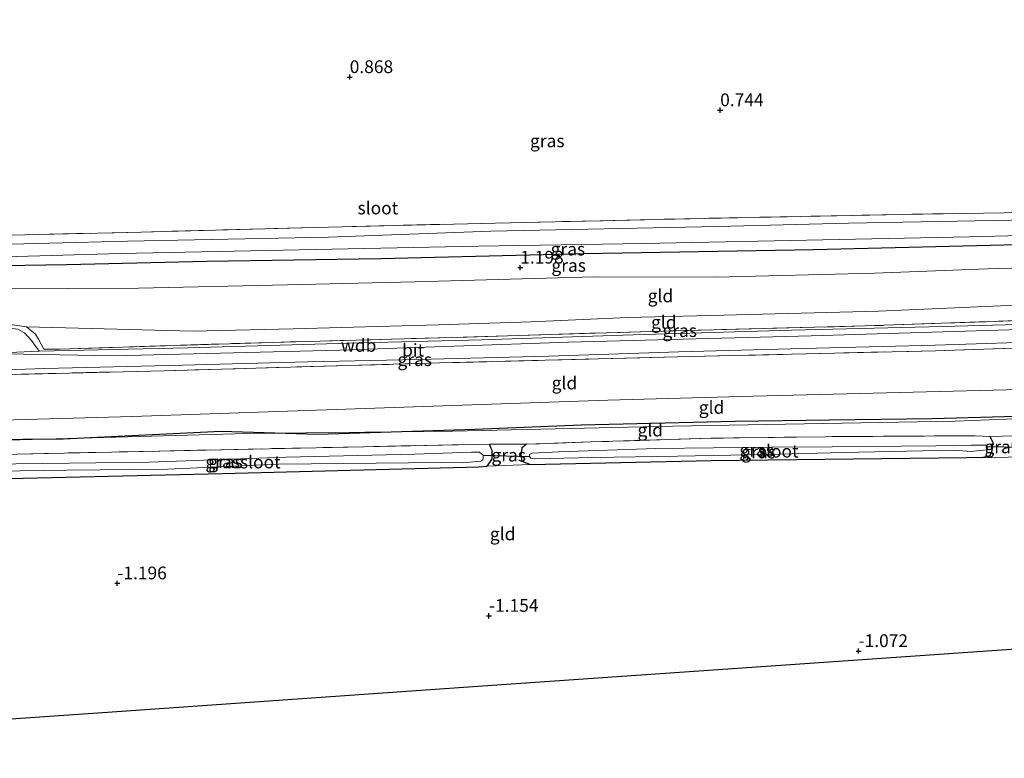
# Model space of a CAD drawing. Units: metres. Extents: x 89991 to 100008, y 406248 to 412500.
# Drawn here: x 95052 to 95246, y 410356 to 410501 of the extents above; entities that cross this region are included whole.
import ezdxf
from ezdxf.enums import TextEntityAlignment as Align

# ---------------------------------------------------------------- set-up
doc = ezdxf.new("R2010")
doc.units = ezdxf.units.M
doc.linetypes.add('IE-TERREINAFSCHEIDING', pattern=[10, 8, -2])
doc.layers.get('0').update_dxf_attribs({"lineweight": 25})
for name, color, linetype in [('B-ME-GR-BOMENRIJ-L-B1', 10, 'Continuous'), ('B-ME-GW-HOOGTEPUNT-S-B1', 10, 'Continuous'), ('B-ME-GW-INSTEEKWATERGANG-L-B1', 10, 'Continuous'), ('B-ME-KG-KADASTRAAL-OPNAMEDTMGRENS-L-B1', 10, 'Continuous'), ('B-ME-KW-DUIKER-L-B1', 10, 'Continuous')]:
    doc.layers.add(name, color=color, linetype=linetype)
for name, color, linetype, lineweight in [('B-ME-GW-KRUINLIJN-L-B1', 93, 'Continuous', 18), ('B-ME-GW-TEENLIJN-L-B1', 93, 'Continuous', 18), ('B-ME-IE-GRASLAND-GV-B6', 93, 'Continuous', 18), ('B-ME-IE-GRONDWERKLIJN-GROND_INGERICHT-GV-B6', 253, 'Continuous', 18), ('B-ME-IE-TERREINAFSCHEIDING-RASTERHEKWERK-L-B1', 8, 'IE-TERREINAFSCHEIDING', 18), ('B-ME-OG-WATER-GV-B6', 153, 'Continuous', 18), ('B-ME-VH-VERH_SOORT-BITUMEN-GV-B6', 8, 'IE-TERREINAFSCHEIDING-NATUURLIJK-HOUTWAL', 18), ('B-ME-VH-VERH_SOORT-ONVERHARD-GV-B6', 8, 'Continuous', 18)]:
    doc.layers.add(name, color=color, linetype=linetype, lineweight=lineweight)
doc.styles.add('NLCS-ISO', font='NLCS-ISO.TTF')
doc.linetypes.add('IE-TERREINAFSCHEIDING-NATUURLIJK-HOUTWAL', pattern='A,7,-1.5,[67,NLCS.SHX,S=0.75,R=45,X=0,Y=0],-1.5,7,-1.5,[70,NLCS.SHX,S=0.75,R=0,X=0,Y=0],-1.5', length=20)

# ---------------------------------------------------------------- blocks, each defined once
blk = doc.blocks.new('hoogtepunt')
for p, q in [((-0.5, 0), (0.5, 0)), ((0, 0.5), (0, -0.5))]:
    blk.add_line(p, q)

msp = doc.modelspace()

# ---------------------------------------------------------------- linework, layer by layer
at = {"layer": 'B-ME-GR-BOMENRIJ-L-B1'}
msp.add_polyline3d([(95310.008, 410426.087, -0.084), (95299.701, 410424.82, -0.239), (95289.977, 410424.444, -0.455), (95279.584, 410424.159, -0.455), (95259.914, 410423.988, -0.672), (95250.278, 410423.433, -0.765), (95231.365, 410422.858, -0.765), (95211.204, 410422.598, -0.672), (95192.693, 410422.335, -0.672), (95162.495, 410421.611, -0.486), (95141.753, 410420.817, -0.672), (95110.885, 410419.827, -0.92), (95091.931, 410420.368, -0.765), (95060.928, 410418.887, -0.765), (95021.454, 410418.545, -0.332), (94991.211, 410417.687, -0.177), (94961.192, 410417.096, -0.27), (94939.723, 410416.552, -0.467)], dxfattribs=at)
at = {"layer": 'B-ME-GW-INSTEEKWATERGANG-L-B1'}
for points in [[(95012.031, 410497.659, 0.934), (95011.396, 410494.362, 0.953), (95010.565, 410478.883, 1.01), (95009.967, 410458.877, 1.237), (95010.53, 410455.142, 1.388), (95011.969, 410452.794, 1.426), (95013.657, 410452.244, 1.35), (95017.036, 410451.936, 1.369), (95027.267, 410452.439, 1.406), (95032.82, 410452.712, 1.426), (95061.632, 410453.127, 1.388), (95089.136, 410453.819, 1.275), (95123.236, 410454.302, 1.199), (95163.034, 410455.316, 1.199), (95208.093, 410456.125, 1.123), (95250.78, 410457.158, 1.199), (95285.235, 410457.968, 1.18), (95292.813, 410458.084, 1.18), (95296.384, 410458.238, 1.18), (95298.348, 410458.724, 1.218), (95299.495, 410459.484, 1.218), (95299.716, 410460.792, 1.18), (95299.695, 410463.163, 1.048)], [(95242.693, 410419.42, -1.337), (95243.225, 410418.281, -1.267), (95243.087, 410416.609, -1.244), (95242.649, 410415.64, -1.198), (95241.109, 410415.243, -1.29), (95238.166, 410415.284, -1.523)], [(95039.971, 410415.545, -1.265), (95039.547, 410414.661, -1.265), (95039.331, 410412.64, -1.235), (95039.834, 410411.459, -1.177), (95041.812, 410410.949, -1.206), (95092.197, 410412.123, -1.44), (95142.455, 410413.466, -1.352), (95144.056, 410413.588, -1.352), (95145.071, 410414.976, -1.411), (95145.075, 410416.618, -1.411), (95144.531, 410417.926, -1.469)], [(95151.8, 410417.884, -1.29), (95150.894, 410417.117, -1.314), (95150.657, 410415.747, -1.314), (95150.854, 410414.542, -1.29), (95152.559, 410413.902, -1.314), (95187.986, 410414.679, -1.337), (95238.166, 410415.284, -1.523)]]:
    msp.add_polyline3d(points, dxfattribs=at)
at = {"layer": 'B-ME-GW-KRUINLIJN-L-B1'}
for points in [[(95053.746, 410440.946, 4.776), (95066.47, 410440.582, 4.758), (95086.28, 410440.099, 4.758), (95106.041, 410440.504, 4.758), (95134.465, 410441.319, 4.67), (95152.728, 410441.932, 4.652), (95171.601, 410442.771, 4.723), (95187.934, 410443.16, 4.687), (95220.827, 410443.989, 4.67), (95244.781, 410445.044, 4.617), (95263.958, 410445.4, 4.529), (95287.046, 410445.873, 4.582), (95305.97, 410446.433, 4.582), (95319.988, 410447.057, 4.569)], [(94939.865, 410433.746, 4.804), (94971.409, 410434.261, 4.775), (95005.728, 410435.11, 4.95), (95039.875, 410435.789, 4.892), (95045.909, 410435.701, 4.778), (95070.92, 410435.209, 4.836), (95115.184, 410436.331, 4.749), (95160.004, 410437.921, 4.662), (95207.598, 410439.163, 4.778), (95252.931, 410440.538, 4.662), (95297.152, 410441.532, 4.72), (95319.948, 410442.136, 4.696)], [(94939.72, 410416.101, -0.595), (94992.008, 410417.447, -0.213), (95052.473, 410418.776, -0.419), (95097.029, 410419.997, -0.935), (95137.322, 410420.487, -0.729), (95180.44, 410421.465, -0.591), (95235.898, 410422.41, -0.694), (95272.575, 410423.851, -0.419), (95298.497, 410424.873, -0.075), (95304.596, 410425.898, 0.062), (95310.299, 410427.32, 0.234)]]:
    msp.add_polyline3d(points, dxfattribs=at)
at = {"layer": 'B-ME-GW-TEENLIJN-L-B1'}
for points in [[(95292.832, 410453.351, 1.444), (95274.976, 410453.219, 1.32), (95242.235, 410452.314, 1.391), (95220.135, 410451.458, 1.391), (95188.918, 410450.65, 1.426), (95165.095, 410450.763, 1.426), (95129.839, 410449.738, 1.355), (95104.946, 410449.193, 1.355), (95075.736, 410448.533, 1.426), (95047.645, 410448.403, 1.444), (95027.375, 410447.872, 1.69)], [(94939.745, 410419.159, -0.312), (94976.805, 410419.895, 0.074), (95021.071, 410421.809, 0.141), (95074.468, 410423.312, -0.362), (95120.134, 410424.933, -0.396), (95167.781, 410426.548, -0.161), (95196.243, 410427.343, -0.128), (95248.529, 410428.656, -0.161), (95300.139, 410430.792, 0.476), (95312.318, 410431.534, 0.979), (95315.364, 410432.347, 1.08), (95319.878, 410433.703, 1.282)]]:
    msp.add_polyline3d(points, dxfattribs=at)
at = {"layer": 'B-ME-IE-GRASLAND-GV-B6'}
for points in [[(95018.497, 410458.037, 1.218), (95053.388, 410458.982, 1.085), (95076.258, 410459.495, 1.123), (95110.223, 410460.442, 1.048), (95145.633, 410461.276, 1.029), (95186.793, 410462.204, 0.991), (95225.555, 410462.975, 0.896), (95245.399, 410463.305, 1.048), (95274.947, 410463.773, 0.896)], [(95257.486, 410462.03, 0.023), (95214.967, 410461.296, 0.023), (95189.347, 410460.633, 0.023), (95144.83, 410459.712, 0.023), (95112.987, 410458.489, 0.023), (95073.54, 410457.748, 0.023), (95043.042, 410456.944, 0.023)], [(95027.027, 410453.984, 0.023), (95072.113, 410455.293, 0.023), (95142.403, 410456.761, 0.023), (95174.82, 410457.291, 0.023), (95238.696, 410458.584, 0.023), (95288.783, 410459.912, 0.023), (95292.739, 410459.787, 0.023), (95292.813, 410458.084, 1.18), (95285.235, 410457.968, 1.18), (95250.78, 410457.158, 1.199), (95208.093, 410456.125, 1.123), (95163.034, 410455.316, 1.199), (95123.236, 410454.302, 1.199), (95089.136, 410453.819, 1.275), (95061.632, 410453.127, 1.388), (95032.82, 410452.712, 1.426), (95027.267, 410452.439, 1.406), (95027.027, 410453.984, 0.023)], [(95292.832, 410453.351, 1.444), (95274.976, 410453.219, 1.32), (95242.235, 410452.314, 1.391), (95220.135, 410451.458, 1.391), (95188.918, 410450.65, 1.426), (95165.095, 410450.763, 1.426), (95129.839, 410449.738, 1.355), (95104.946, 410449.193, 1.355), (95075.736, 410448.533, 1.426), (95047.645, 410448.403, 1.444), (95027.375, 410447.872, 1.69), (95027.384, 410451.225, 1.673), (95027.267, 410452.439, 1.406), (95032.82, 410452.712, 1.426), (95061.632, 410453.127, 1.388), (95089.136, 410453.819, 1.275), (95123.236, 410454.302, 1.199), (95163.034, 410455.316, 1.199), (95208.093, 410456.125, 1.123), (95250.78, 410457.158, 1.199), (95285.235, 410457.968, 1.18), (95292.813, 410458.084, 1.18), (95292.871, 410456.932, 1.254), (95292.832, 410453.351, 1.444)], [(95043.729, 410441.494, 4.703), (95044.048, 410442.317, 4.494), (95053.746, 410440.946, 4.776), (95055.518, 410439.48, 4.875), (95056.101, 410438.475, 4.875), (95057.155, 410436.521, 4.856), (95060.221, 410436.568, 4.894), (95101.928, 410437.881, 4.875), (95137.222, 410438.82, 4.856), (95176.169, 410440.029, 4.894), (95218.154, 410441.09, 4.817), (95251.805, 410442.285, 4.798)], [(95262.753, 410441.758, 4.567), (95233.459, 410441.009, 4.567), (95203.751, 410440.284, 4.647), (95172.714, 410439.334, 4.615), (95143.052, 410438.403, 4.567), (95119.396, 410437.8, 4.615), (95085.379, 410436.789, 4.631), (95056.199, 410436.177, 4.79), (95054.748, 410438.262, 4.914), (95053.354, 410439.753, 4.893), (95052.018, 410440.47, 4.852), (95043.729, 410441.494, 4.703)], [(95275.456, 410437.693, 4.548), (95232.013, 410436.232, 4.495), (95184.039, 410435.09, 4.548), (95134.72, 410433.836, 4.495), (95080.715, 410432.326, 4.521), (95035.659, 410431.214, 4.575), (94988.607, 410430.07, 4.655), (94939.825, 410428.875, 4.524), (94939.832, 410429.759, 4.705), (94962.778, 410430.488, 4.667), (94984.37, 410430.967, 4.667), (95014.165, 410431.538, 4.686), (95038.294, 410432.067, 4.705), (95057.321, 410432.75, 4.782), (95084.325, 410433.384, 4.725), (95108.906, 410434.081, 4.686), (95130.582, 410434.531, 4.628), (95156.149, 410435.198, 4.686), (95181.66, 410436.033, 4.628), (95206.071, 410436.646, 4.628), (95231.919, 410437.311, 4.417), (95256.049, 410438.094, 4.532)], [(95242.693, 410419.42, -1.337), (95243.225, 410418.281, -1.267), (95243.087, 410416.609, -1.244), (95242.649, 410415.64, -1.198), (95241.109, 410415.243, -1.29), (95238.166, 410415.284, -1.523), (95187.986, 410414.679, -1.337), (95152.559, 410413.902, -1.314), (95150.854, 410414.542, -1.29), (95150.657, 410415.747, -1.314), (95150.894, 410417.117, -1.314), (95151.8, 410417.884, -1.29), (95164.412, 410418.353, -1.36), (95188.031, 410419.061, -1.36), (95210.378, 410419.371, -1.174), (95239.749, 410419.562, -1.244), (95242.693, 410419.42, -1.337)], [(95247.628, 410419.515, -1.219), (95247.125, 410419.115, -1.196), (95247.02, 410417.509, -1.196), (95247.686, 410416.337, -1.196), (95248.888, 410415.431, -1.196), (95241.109, 410415.243, -1.29), (95242.649, 410415.64, -1.198), (95243.087, 410416.609, -1.244), (95243.225, 410418.281, -1.267), (95242.693, 410419.42, -1.337), (95247.628, 410419.515, -1.219)], [(95039.971, 410415.545, -1.265), (95051.893, 410415.977, -1.265), (95144.531, 410417.926, -1.469), (95145.075, 410416.618, -1.411), (95145.071, 410414.976, -1.411), (95144.056, 410413.588, -1.352), (95142.455, 410413.466, -1.352), (95092.197, 410412.123, -1.44), (95041.812, 410410.949, -1.206), (95039.834, 410411.459, -1.177), (95039.331, 410412.64, -1.235), (95039.547, 410414.661, -1.265), (95039.971, 410415.545, -1.265)], [(95144.531, 410417.926, -1.469), (95151.8, 410417.884, -1.29), (95150.894, 410417.117, -1.314), (95150.657, 410415.747, -1.314), (95150.854, 410414.542, -1.29), (95152.559, 410413.902, -1.314), (95144.056, 410413.588, -1.352), (95145.071, 410414.976, -1.411), (95145.075, 410416.618, -1.411), (95144.531, 410417.926, -1.469)], [(95152.389, 410415.516, -2.04), (95152.624, 410415.162, -2.04), (95153.424, 410415.019, -2.04), (95164.889, 410415.295, -2.04), (95181.438, 410415.558, -2.04), (95198.882, 410415.865, -2.04), (95213.808, 410416.274, -2.04), (95235.772, 410416.734, -2.04), (95238.864, 410416.484, -2.04), (95242.009, 410416.788, -2.04), (95242.233, 410416.966, -2.04), (95242.145, 410417.479, -2.04), (95241.878, 410417.725, -2.04), (95239.023, 410417.733, -2.04), (95232.079, 410417.591, -2.04), (95211.739, 410417.409, -2.04), (95199.804, 410417.299, -2.04), (95177.134, 410417.052, -2.04), (95158.135, 410416.372, -2.04), (95152.885, 410416.15, -2.04), (95152.414, 410415.892, -2.04), (95152.389, 410415.516, -2.04)], [(95042.217, 410413.127, -2.04), (95042.562, 410412.62, -2.04), (95043.228, 410412.539, -2.04), (95061.555, 410412.837, -2.04), (95081.374, 410413.025, -2.04), (95103.14, 410413.954, -2.04), (95135.079, 410414.323, -2.04), (95139.314, 410414.232, -2.04), (95142.831, 410414.57, -2.04), (95143.232, 410414.861, -2.04), (95143.312, 410415.154, -2.04), (95143.314, 410415.74, -2.04), (95142.596, 410416.328, -2.04), (95141.025, 410416.359, -2.04), (95129.916, 410415.935, -2.04), (95104.662, 410415.335, -2.04), (95077.782, 410414.393, -2.04), (95046.375, 410413.969, -2.04), (95042.485, 410413.899, -2.04), (95042.218, 410413.634, -2.04), (95042.217, 410413.127, -2.04)]]:
    msp.add_polyline3d(points, dxfattribs=at)
at = {"layer": 'B-ME-IE-GRONDWERKLIJN-GROND_INGERICHT-GV-B6'}
for points in [[(95274.947, 410463.773, 0.896), (95245.399, 410463.305, 1.048), (95225.555, 410462.975, 0.896), (95186.793, 410462.204, 0.991), (95145.633, 410461.276, 1.029), (95110.223, 410460.442, 1.048), (95076.258, 410459.495, 1.123), (95053.388, 410458.982, 1.085), (95018.497, 410458.037, 1.218), (95016.535, 410458.206, 1.199), (95016.072, 410458.534, 1.218), (95015.505, 410460.417, 1.275), (95015.623, 410484.893, 1.161), (95015.326, 410496.26, 0.858), (95015.166, 410497.678, 0.896), (95014.814, 410498.442, 0.858), (95013.778, 410498.581, 0.82), (95012.742, 410498.338, 0.896), (95012.031, 410497.659, 0.934), (95010.854, 410497.966, 0.98), (95006.577, 410498.876, 1.056), (95005.795, 410498.957, 1.026), (95006.649, 410502.444, 0.799)], [(95263.958, 410445.4, 4.529), (95244.781, 410445.044, 4.617), (95220.827, 410443.989, 4.67), (95187.934, 410443.16, 4.687), (95171.601, 410442.771, 4.723), (95152.728, 410441.932, 4.652), (95134.465, 410441.319, 4.67), (95106.041, 410440.504, 4.758), (95086.28, 410440.099, 4.758), (95066.47, 410440.582, 4.758), (95053.746, 410440.946, 4.776), (95044.048, 410442.317, 4.494), (95038.056, 410443.222, 4.053), (95027.266, 410444.977, 2.819), (95027.375, 410447.872, 1.69), (95047.645, 410448.403, 1.444), (95075.736, 410448.533, 1.426), (95104.946, 410449.193, 1.355), (95129.839, 410449.738, 1.355), (95165.095, 410450.763, 1.426), (95188.918, 410450.65, 1.426), (95220.135, 410451.458, 1.391), (95242.235, 410452.314, 1.391), (95274.976, 410453.219, 1.32)], [(95251.805, 410442.285, 4.798), (95218.154, 410441.09, 4.817), (95176.169, 410440.029, 4.894), (95137.222, 410438.82, 4.856), (95101.928, 410437.881, 4.875), (95060.221, 410436.568, 4.894), (95057.155, 410436.521, 4.856), (95056.101, 410438.475, 4.875), (95055.518, 410439.48, 4.875), (95053.746, 410440.946, 4.776), (95066.47, 410440.582, 4.758), (95086.28, 410440.099, 4.758), (95106.041, 410440.504, 4.758), (95134.465, 410441.319, 4.67), (95152.728, 410441.932, 4.652), (95171.601, 410442.771, 4.723), (95187.934, 410443.16, 4.687), (95220.827, 410443.989, 4.67), (95244.781, 410445.044, 4.617), (95263.958, 410445.4, 4.529)], [(95319.878, 410433.703, 1.282), (95315.364, 410432.347, 1.08), (95312.318, 410431.534, 0.979), (95300.139, 410430.792, 0.476), (95248.529, 410428.656, -0.161), (95196.243, 410427.343, -0.128), (95167.781, 410426.548, -0.161), (95120.134, 410424.933, -0.396), (95074.468, 410423.312, -0.362), (95021.071, 410421.809, 0.141), (94976.805, 410419.895, 0.074), (94939.745, 410419.159, -0.312), (94939.825, 410428.875, 4.524), (94988.607, 410430.07, 4.655), (95035.659, 410431.214, 4.575), (95080.715, 410432.326, 4.521), (95134.72, 410433.836, 4.495), (95184.039, 410435.09, 4.548), (95232.013, 410436.232, 4.495), (95275.456, 410437.693, 4.548), (95319.922, 410439.019, 4.599), (95319.878, 410433.703, 1.282)], [(95272.575, 410423.851, -0.419), (95235.898, 410422.41, -0.694), (95180.44, 410421.465, -0.591), (95137.322, 410420.487, -0.729), (95097.029, 410419.997, -0.935), (95052.473, 410418.776, -0.419), (94992.008, 410417.447, -0.213), (94939.72, 410416.101, -0.595), (94939.745, 410419.159, -0.312), (94976.805, 410419.895, 0.074), (95021.071, 410421.809, 0.141), (95074.468, 410423.312, -0.362), (95120.134, 410424.933, -0.396), (95167.781, 410426.548, -0.161), (95196.243, 410427.343, -0.128), (95248.529, 410428.656, -0.161)], [(95032.178, 410415.607, -1.265), (94987.44, 410414.84, -1.118), (94963.975, 410414.48, -1.089), (94939.704, 410414.25, -1.11), (94939.72, 410416.101, -0.595), (94992.008, 410417.447, -0.213), (95052.473, 410418.776, -0.419), (95097.029, 410419.997, -0.935), (95137.322, 410420.487, -0.729), (95180.44, 410421.465, -0.591), (95235.898, 410422.41, -0.694), (95272.575, 410423.851, -0.419)], [(95247.628, 410419.515, -1.219), (95242.693, 410419.42, -1.337), (95239.749, 410419.562, -1.244), (95210.378, 410419.371, -1.174), (95188.031, 410419.061, -1.36), (95164.412, 410418.353, -1.36), (95151.8, 410417.884, -1.29), (95144.531, 410417.926, -1.469), (95051.893, 410415.977, -1.265), (95039.971, 410415.545, -1.265), (95032.178, 410415.607, -1.265)], [(95256.297, 410378.344, -1.146), (95215.798, 410375.526, -1.062), (95145.989, 410370.667, -1.123), (95070.543, 410365.417, -1.15), (94999.61, 410360.48, -1.111), (94959.717, 410357.703, -1.15), (94939.225, 410356.277, -1.128), (94939.558, 410396.512, -1.142), (94939.664, 410409.38, -1.193), (94985.616, 410410.084, -1.118), (95022.434, 410410.494, -1.118), (95032.756, 410411.056, -1.089), (95041.812, 410410.949, -1.206), (95092.197, 410412.123, -1.44), (95142.455, 410413.466, -1.352), (95144.056, 410413.588, -1.352), (95152.559, 410413.902, -1.314), (95187.986, 410414.679, -1.337), (95238.166, 410415.284, -1.523), (95241.109, 410415.243, -1.29), (95248.888, 410415.431, -1.196)]]:
    msp.add_polyline3d(points, dxfattribs=at)
at = {"layer": 'B-ME-IE-TERREINAFSCHEIDING-RASTERHEKWERK-L-B1'}
for p, q in [((95044.048, 410442.317, 4.494), (95053.746, 410440.946, 4.776)), ((95247.628, 410419.515, -1.219), (95242.693, 410419.42, -1.337)), ((95144.531, 410417.926, -1.469), (95151.8, 410417.884, -1.29))]:
    msp.add_line(p, q, dxfattribs=at)
for points in [[(95299.695, 410463.163, 1.048), (95299.588, 410463.845, 1.029), (95299.098, 410464.228, 0.991), (95297.436, 410464.287, 0.972), (95274.947, 410463.773, 0.896), (95245.399, 410463.305, 1.048), (95225.555, 410462.975, 0.896), (95186.793, 410462.204, 0.991), (95145.633, 410461.276, 1.029), (95110.223, 410460.442, 1.048), (95076.258, 410459.495, 1.123), (95053.388, 410458.982, 1.085), (95018.497, 410458.037, 1.218), (95016.535, 410458.206, 1.199), (95016.072, 410458.534, 1.218), (95015.505, 410460.417, 1.275), (95015.623, 410484.893, 1.161), (95015.326, 410496.26, 0.858), (95015.166, 410497.678, 0.896), (95014.814, 410498.442, 0.858), (95013.778, 410498.581, 0.82), (95012.742, 410498.338, 0.896), (95012.031, 410497.659, 0.934)], [(95319.965, 410444.199, 4.811), (95291.085, 410443.102, 4.778), (95251.805, 410442.285, 4.798), (95218.154, 410441.09, 4.817), (95176.169, 410440.029, 4.894), (95137.222, 410438.82, 4.856), (95101.928, 410437.881, 4.875), (95060.221, 410436.568, 4.894), (95057.155, 410436.521, 4.856), (95056.101, 410438.475, 4.875), (95055.518, 410439.48, 4.875), (95053.746, 410440.946, 4.776)], [(95319.922, 410439.019, 4.599), (95275.456, 410437.693, 4.548), (95232.013, 410436.232, 4.495), (95184.039, 410435.09, 4.548), (95134.72, 410433.836, 4.495), (95080.715, 410432.326, 4.521), (95035.659, 410431.214, 4.575), (94988.607, 410430.07, 4.655), (94939.825, 410428.875, 4.524)], [(95242.693, 410419.42, -1.337), (95239.749, 410419.562, -1.244), (95210.378, 410419.371, -1.174), (95188.031, 410419.061, -1.36), (95164.412, 410418.353, -1.36), (95151.8, 410417.884, -1.29)], [(95039.971, 410415.545, -1.265), (95051.893, 410415.977, -1.265), (95144.531, 410417.926, -1.469)]]:
    msp.add_polyline3d(points, dxfattribs=at)
at = {"layer": 'B-ME-KG-KADASTRAAL-OPNAMEDTMGRENS-L-B1'}
msp.add_polyline3d([(94939.225, 410356.277, -1.128), (94959.717, 410357.703, -1.15), (94999.61, 410360.48, -1.111), (95070.543, 410365.417, -1.15), (95145.989, 410370.667, -1.123), (95215.798, 410375.526, -1.062), (95256.297, 410378.344, -1.146), (95291.559, 410380.799, -1.085), (95293.063, 410380.903, -2.04), (95294.518, 410381.005, -2.04), (95295.767, 410381.092, -1.106), (95297.172, 410381.189, -0.721), (95319.457, 410382.74, -0.622)], dxfattribs=at)
at = {"layer": 'B-ME-KW-DUIKER-L-B1'}
for p, q in [((95242.145, 410417.479, -2.04), (95248.815, 410417.312, -2.04)), ((95143.314, 410415.74, -2.04), (95152.389, 410415.516, -2.04))]:
    msp.add_line(p, q, dxfattribs=at)
at = {"layer": 'B-ME-OG-WATER-GV-B6'}
for points in [[(95043.042, 410456.944, 0.023), (95073.54, 410457.748, 0.023), (95112.987, 410458.489, 0.023), (95144.83, 410459.712, 0.023), (95189.347, 410460.633, 0.023), (95214.967, 410461.296, 0.023), (95257.486, 410462.03, 0.023)], [(95288.783, 410459.912, 0.023), (95238.696, 410458.584, 0.023), (95174.82, 410457.291, 0.023), (95142.403, 410456.761, 0.023), (95072.113, 410455.293, 0.023), (95027.027, 410453.984, 0.023)], [(95242.145, 410417.479, -2.04), (95242.233, 410416.966, -2.04), (95242.009, 410416.788, -2.04), (95238.864, 410416.484, -2.04), (95235.772, 410416.734, -2.04), (95213.808, 410416.274, -2.04), (95198.882, 410415.865, -2.04), (95181.438, 410415.558, -2.04), (95164.889, 410415.295, -2.04), (95153.424, 410415.019, -2.04), (95152.624, 410415.162, -2.04), (95152.389, 410415.516, -2.04), (95152.414, 410415.892, -2.04), (95152.885, 410416.15, -2.04), (95158.135, 410416.372, -2.04), (95177.134, 410417.052, -2.04), (95199.804, 410417.299, -2.04), (95211.739, 410417.409, -2.04), (95232.079, 410417.591, -2.04), (95239.023, 410417.733, -2.04), (95241.878, 410417.725, -2.04), (95242.145, 410417.479, -2.04)], [(95143.314, 410415.74, -2.04), (95143.312, 410415.154, -2.04), (95143.232, 410414.861, -2.04), (95142.831, 410414.57, -2.04), (95139.314, 410414.232, -2.04), (95135.079, 410414.323, -2.04), (95103.14, 410413.954, -2.04), (95081.374, 410413.025, -2.04), (95061.555, 410412.837, -2.04), (95043.228, 410412.539, -2.04), (95042.562, 410412.62, -2.04), (95042.217, 410413.127, -2.04), (95042.218, 410413.634, -2.04), (95042.485, 410413.899, -2.04), (95046.375, 410413.969, -2.04), (95077.782, 410414.393, -2.04), (95104.662, 410415.335, -2.04), (95129.916, 410415.935, -2.04), (95141.025, 410416.359, -2.04), (95142.596, 410416.328, -2.04), (95143.314, 410415.74, -2.04)]]:
    msp.add_polyline3d(points, dxfattribs=at)
at = {"layer": 'B-ME-VH-VERH_SOORT-BITUMEN-GV-B6'}
for points in [[(95045.909, 410435.701, 4.778), (95056.199, 410436.177, 4.79), (95085.379, 410436.789, 4.631), (95119.396, 410437.8, 4.615), (95143.052, 410438.403, 4.567), (95172.714, 410439.334, 4.615), (95203.751, 410440.284, 4.647), (95233.459, 410441.009, 4.567), (95262.753, 410441.758, 4.567)], [(95256.049, 410438.094, 4.532), (95231.919, 410437.311, 4.417), (95206.071, 410436.646, 4.628), (95181.66, 410436.033, 4.628), (95156.149, 410435.198, 4.686), (95130.582, 410434.531, 4.628), (95108.906, 410434.081, 4.686), (95084.325, 410433.384, 4.725), (95057.321, 410432.75, 4.782), (95038.294, 410432.067, 4.705)]]:
    msp.add_polyline3d(points, dxfattribs=at)
at = {"layer": 'B-ME-VH-VERH_SOORT-ONVERHARD-GV-B6'}
msp.add_polyline3d([(95043.729, 410441.494, 4.703), (95052.018, 410440.47, 4.852), (95053.354, 410439.753, 4.893), (95054.748, 410438.262, 4.914), (95056.199, 410436.177, 4.79), (95045.909, 410435.701, 4.778), (95045.667, 410436.799, 4.887), (95045.104, 410437.455, 4.866), (95043.35, 410437.757, 4.845), (95043.729, 410441.494, 4.703)], dxfattribs=at)

# ---------------------------------------------------------------- block references
at = {"layer": 'B-ME-GW-HOOGTEPUNT-S-B1', "rotation": 90}
for p in [(95117.126, 410489.926, 0.868), (95117.126, 410489.926, 0.868), (95189.782, 410483.432, 0.744), (95189.782, 410483.432, 0.744), (95150.57, 410452.551, 1.198), (95150.57, 410452.551, 1.198), (95071.551, 410390.611, -1.196), (95071.551, 410390.611, -1.196), (95144.444, 410384.235, -1.154), (95144.444, 410384.235, -1.154), (95216.921, 410377.326, -1.072), (95216.921, 410377.326, -1.072)]:
    msp.add_blockref('hoogtepunt', p, dxfattribs=at)

# ---------------------------------------------------------------- texts
at = {"layer": 'B-ME-GW-HOOGTEPUNT-S-B1', "ltscale": 0.2, "style": 'NLCS-ISO'}
for s, p in [('0.868', (95117.126, 410489.926, 0.868)), ('0.868', (95117.126, 410489.926, 0.868)), ('0.744', (95189.782, 410483.432, 0.744)), ('0.744', (95189.782, 410483.432, 0.744)), ('1.198', (95150.57, 410452.551, 1.198)), ('1.198', (95150.57, 410452.551, 1.198)), ('-1.196', (95071.551, 410390.611, -1.196)), ('-1.196', (95071.551, 410390.611, -1.196)), ('-1.154', (95144.444, 410384.235, -1.154)), ('-1.154', (95144.444, 410384.235, -1.154)), ('-1.072', (95216.921, 410377.326, -1.072)), ('-1.072', (95216.921, 410377.326, -1.072))]:
    msp.add_text(s, height=2.5, dxfattribs=at).set_placement(p, align=Align.BOTTOM_LEFT)
at = {"layer": 'B-ME-GW-KRUINLIJN-L-B1', "ltscale": 0.2, "style": 'NLCS-ISO'}
msp.add_text('wdb', height=2.5, dxfattribs=at).set_placement((95118.8769, 410437.2864), align=Align.MIDDLE_CENTER)
at = {"layer": 'B-ME-IE-GRASLAND-GV-B6', "ltscale": 0.2, "style": 'NLCS-ISO'}
for p in [(95155.8735, 410477.41), (95159.92, 410456.1755), (95160.069, 410452.978), (95181.847, 410440.188), (95129.878, 410434.4925), (95196.941, 410416.732), (95197.311, 410416.376), (95244.9985, 410417.379), (95092.203, 410414.4375), (95092.7655, 410414.449), (95148.3075, 410415.757)]:
    msp.add_text('gras', height=2.5, dxfattribs=at).set_placement(p, align=Align.MIDDLE_CENTER)
at = {"layer": 'B-ME-IE-GRONDWERKLIJN-GROND_INGERICHT-GV-B6', "ltscale": 0.2, "style": 'NLCS-ISO'}
for p in [(95178.0773, 410446.9964), (95178.7355, 410441.8368), (95159.2413, 410429.9131), (95188.0932, 410425.1176), (95176.0712, 410420.6785), (95147.1252, 410400.2993)]:
    msp.add_text('gld', height=2.5, dxfattribs=at).set_placement(p, align=Align.MIDDLE_CENTER)
at = {"layer": 'B-ME-OG-WATER-GV-B6', "ltscale": 0.2, "style": 'NLCS-ISO'}
for p in [(95122.6561, 410464.2417), (95201.1688, 410416.5383), (95099.5967, 410414.4083)]:
    msp.add_text('sloot', height=2.5, dxfattribs=at).set_placement(p, align=Align.MIDDLE_CENTER)
at = {"layer": 'B-ME-VH-VERH_SOORT-BITUMEN-GV-B6', "ltscale": 0.2, "style": 'NLCS-ISO'}
msp.add_text('bit', height=2.5, dxfattribs=at).set_placement((95129.5703, 410436.3524), align=Align.MIDDLE_CENTER)

doc.saveas('drawing.dxf')
